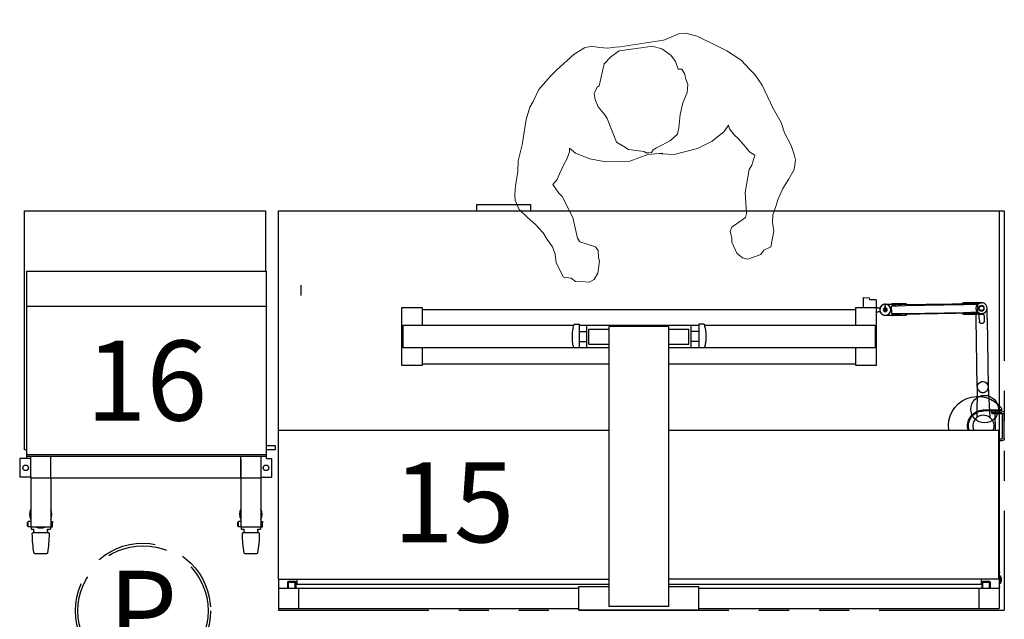
# Model space of a CAD drawing. Units: inches. Extents: x 1070 to 6329, y -18 to 1320.
# Drawn here: x 2510 to 2608, y 578 to 638 of the extents above; entities that cross this region are included whole.
import ezdxf
from ezdxf.enums import TextEntityAlignment as Align

# ---------------------------------------------------------------- set-up
doc = ezdxf.new("R2010")
doc.units = ezdxf.units.IN
doc.header["$LTSCALE"] = 12
doc.header["$MEASUREMENT"] = 0
doc.linetypes.add('DASHED', pattern=[0.75, 0.5, -0.25])
doc.linetypes.add('PHANTOM', pattern=[2.5, 1.25, -0.25, 0.25, -0.25, 0.25, -0.25])
doc.layers.add('A-EQPM', color=252, linetype='Continuous', lineweight=13)
for name, color, linetype in [('AMSBYOTHERS', 252, 'DASHED'), ('AMSEQUIP', 5, 'Continuous'), ('AMSEQUIPCOMPOSITE', 5, 'Continuous'), ('AMSSERVICE', 6, 'PHANTOM'), ('AMSTAG', 7, 'Continuous'), ('AMSTEXT', 7, 'Continuous')]:
    doc.layers.add(name, color=color, linetype=linetype)
doc.styles.add('AMSTEXT', font='Yu Gothic UI Light.ttf')
doc.styles.add('Equiplist', font='Yu Gothic UI Light.ttf')
doc.styles.add('STERIS2', font='txt')

# ---------------------------------------------------------------- blocks, each defined once
blk = doc.blocks.new('Power_FUT')
at = {"layer": 'AMSBYOTHERS'}
for radius in [6.748, 6.498]:
    blk.add_circle((0.003, -13.786), radius, dxfattribs=at)
at = {"layer": 'AMSTAG', "style": 'STERIS2'}
blk.add_attdef('TAG_NO', (-3.463, -17.786), '', height=8, dxfattribs=at)
blk = doc.blocks.new('P36x72AmscoDeluxeWorkstationElecPREP55')
at = {"layer": 'AMSEQUIP'}
for p, q in [((-6, 0), (6, 0)), ((-6, 0), (-6, -2.364)), ((6, 0), (6, -2.364)), ((-36, -16.555), (-36, -0.182)), ((-6, -0.182), (-36, -0.182)), ((-34, -0.182), (-34, -2.182)), ((-3, -0.364), (-3, -28.364)), ((-3, -0.364), (3, -0.364)), ((3, -28.364), (3, -0.364)), ((36, -0.182), (6, -0.182)), ((34, -2.182), (34, -0.182)), ((36, -3.122), (36, -0.182)), ((-36.218, -2.882), (-36.118, -2.882)), ((-36.218, -2.882), (-36.218, -3.232)), ((-36.118, -3.432), (-36.118, -2.682)), ((-36.118, -2.682), (-36.037, -2.682)), ((-36.037, -2.377), (-36.037, -3.737)), ((-36, -2.742), (-36.037, -2.742)), ((-36, -2.899), (-36.037, -2.899)), ((-36, -2.182), (-34, -2.182)), ((-35.125, -2.182), (-35.125, -2.765)), ((-35.021, -2.869), (-34.354, -2.869)), ((-35.02, -2.182), (-35.02, -2.752)), ((-35.008, -2.765), (-34.368, -2.765)), ((-34.355, -2.182), (-34.355, -2.752)), ((-34.25, -2.765), (-34.25, -2.182)), ((-3, -2.624), (-34.187, -2.624)), ((-34.187, -3.122), (-34.187, -2.624)), ((-34, -2.182), (-6, -2.182)), ((-3, -2.364), (-6, -2.364)), ((6, -2.364), (3, -2.364)), ((34.187, -2.624), (3, -2.624)), ((6, -2.182), (34, -2.182)), ((34, -2.182), (36, -2.182)), ((34.187, -3.122), (34.187, -2.624)), ((34.249, -2.182), (34.249, -2.765)), ((34.354, -2.182), (34.354, -2.752)), ((34.354, -2.869), (35.02, -2.869)), ((34.367, -2.765), (35.007, -2.765)), ((35.02, -2.182), (35.02, -2.752)), ((35.124, -2.765), (35.124, -2.182)), ((-36.218, -3.232), (-36.118, -3.232)), ((-36.037, -3.432), (-36.118, -3.432)), ((-36.037, -3.215), (-36, -3.215)), ((-36, -3.372), (-36.037, -3.372)), ((-35.948, -17.994), (-35.948, -3.119)), ((-35.948, -3.119), (-3, -3.122)), ((36, -3.122), (3, -3.122)), ((36, -3.122), (36, -39.932)), ((-36, -39.932), (-36, -16.555)), ((-36.512, -17.196), (-36.512, -19.676)), ((-36.315, -17.196), (-36.315, -19.676)), ((-36.256, -16.94), (-35.948, -16.94)), ((-35.948, -17.137), (-36.256, -17.137)), ((-3, -17.994), (-35.948, -17.994)), ((-35.63, -17.994), (-35.603, -19.709)), ((36, -17.994), (3, -17.994)), ((-34.913, -22.353), (-35.069, -19.29)), ((-33.811, -22.335), (-33.754, -19.269)), ((-35.291, -19.676), (-36.512, -19.676)), ((-36.256, -19.735), (-35.311, -19.735)), ((-35.311, -19.932), (-36.256, -19.932)), ((-36.214, -20.052), (-36.172, -20.037)), ((-36.188, -20.047), (-34.4, -20.018)), ((-36.147, -20.033), (-35.915, -20.029)), ((-35.311, -19.735), (-35.311, -19.932)), ((-35.252, -19.715), (-35.252, -19.932)), ((-35.252, -19.932), (-34.425, -19.932)), ((-34.802, -29.183), (-34.913, -22.334)), ((-33.811, -22.316), (-33.7, -29.166)), ((-23.75, -24.498), (-23.75, -30.23)), ((-21.645, -24.498), (-23.75, -24.498)), ((-21.645, -26.239), (-21.645, -24.498)), ((21.605, -24.498), (21.605, -26.239)), ((23.71, -24.498), (21.605, -24.498)), ((23.71, -30.23), (23.71, -24.498)), ((-3, -24.64), (-21.645, -24.64)), ((21.605, -24.64), (3, -24.64)), ((-23.625, -28.489), (-23.625, -26.239)), ((-23.625, -26.239), (-3, -26.239)), ((-5.989, -26.278), (-6.531, -26.278)), ((-5.989, -28.614), (-5.989, -26.278)), ((-5.239, -26.239), (-5.239, -28.489)), ((3, -26.239), (23.585, -26.239)), ((5.198, -26.239), (5.198, -28.489)), ((5.948, -26.278), (5.948, -28.614)), ((6.49, -26.278), (5.948, -26.278)), ((23.585, -28.489), (23.585, -26.239)), ((-6.68, -27.776), (-6.68, -26.952)), ((-5.989, -26.864), (-5.239, -26.864)), ((-5, -26.614), (-5, -28.114)), ((-3, -26.614), (-5, -26.614)), ((5, -26.614), (3, -26.614)), ((5, -26.614), (5, -28.114)), ((5.948, -26.864), (5.198, -26.864)), ((6.639, -26.952), (6.639, -27.776)), ((-6.552, -28.489), (-23.625, -28.489)), ((-21.645, -30.23), (-21.645, -28.489)), ((-5.989, -27.864), (-5.239, -27.864)), ((5.948, -28.489), (-5.989, -28.489)), ((-3, -28.114), (-5, -28.114)), ((-3, -28.364), (3, -28.364)), ((5, -28.114), (3, -28.114)), ((5.948, -27.864), (5.198, -27.864)), ((23.585, -28.489), (6.511, -28.489)), ((21.605, -28.489), (21.605, -30.23)), ((-34.802, -29.183), (-34.785, -30.249)), ((-34.488, -29.178), (-34.492, -28.903)), ((-34.015, -29.171), (-34.02, -28.895)), ((-33.7, -29.166), (-33.695, -29.579)), ((-26.598, -29.464), (-25.328, -29.444)), ((-25.288, -29.481), (-25.284, -29.561)), ((-24.623, -29.491), (-25.287, -29.502)), ((-25.275, -29.502), (-25.277, -29.561)), ((-6.516, -28.614), (-6.516, -28.614)), ((-6.516, -28.614), (-5.989, -28.614)), ((6.475, -28.614), (5.948, -28.614)), ((6.475, -28.614), (6.475, -28.614)), ((-34.797, -29.518), (-34.797, -29.535)), ((-34.482, -29.533), (-34.482, -29.526)), ((-34.01, -29.519), (-34.009, -29.525)), ((-32.454, -29.776), (-33.87, -29.848)), ((-33.87, -29.848), (-33.859, -30.525)), ((-33.828, -29.64), (-33.824, -29.699)), ((-33.824, -29.699), (-33.774, -29.698)), ((-33.816, -29.619), (-33.818, -29.699)), ((-32.568, -29.62), (-33.794, -29.64)), ((-33.777, -29.58), (-32.508, -29.56)), ((-33.582, -29.695), (-33.582, -29.695)), ((-33.547, -29.695), (-26.192, -29.576)), ((-32.537, -29.589), (-32.536, -29.56)), ((-26.648, -29.681), (-32.454, -29.776)), ((-26.639, -30.469), (-32.433, -30.563)), ((-25.226, -29.708), (-26.648, -29.681)), ((-25.215, -30.396), (-26.639, -30.469)), ((-25.814, -29.57), (-26.17, -29.575)), ((-25.814, -29.57), (-25.683, -29.567)), ((-25.683, -29.567), (-25.277, -29.561)), ((-25.54, -29.702), (-25.54, -29.702)), ((-25.528, -30.412), (-25.528, -30.412)), ((-25.215, -30.396), (-25.226, -29.708)), ((-24.683, -30.04), (-24.646, -29.982)), ((-24.683, -30.04), (-24.651, -30.1)), ((-24.651, -30.1), (-24.583, -30.103)), ((-24.578, -29.985), (-24.646, -29.982)), ((-24.631, -30.25), (-24.629, -30.38)), ((-24.629, -30.388), (-24.628, -30.416)), ((-24.589, -30.38), (-24.591, -30.25)), ((-24.589, -30.415), (-24.589, -30.388)), ((-24.583, -30.103), (-24.546, -30.045)), ((-24.546, -30.045), (-24.578, -29.985)), ((-24.044, -29.836), (-23.864, -29.833)), ((-23.857, -30.227), (-24.037, -30.23)), ((-23.75, -30.23), (-21.645, -30.23)), ((-23.693, -31.027), (-23.706, -30.23)), ((-22.446, -30.23), (-22.429, -31.267)), ((21.605, -30.087), (-21.645, -30.087)), ((21.605, -30.23), (23.71, -30.23)), ((-33.859, -30.525), (-32.433, -30.563)), ((-33.81, -30.742), (-33.809, -30.683)), ((-26.176, -30.56), (-33.809, -30.683)), ((-33.798, -30.763), (-33.802, -30.683)), ((-33.776, -30.742), (-32.55, -30.722)), ((-32.488, -30.78), (-33.758, -30.801)), ((-32.518, -30.752), (-32.516, -30.781)), ((-25.308, -30.664), (-26.578, -30.684)), ((-25.667, -30.552), (-26.154, -30.559)), ((-25.261, -30.545), (-25.667, -30.552)), ((-25.269, -30.625), (-25.268, -30.545)), ((-24.606, -30.593), (-25.269, -30.604)), ((-25.261, -30.545), (-25.257, -30.604)), ((-23.693, -31.027), (-23.037, -31.051)), ((-23.005, -31.246), (-23.037, -31.051)), ((-22.429, -31.267), (-23.005, -31.246)), ((36, -39.932), (-36, -39.932)), ((10.821, -40.579), (10.821, -39.932)), ((16.179, -39.932), (16.179, -40.579)), ((16.179, -40.579), (10.821, -40.579))]:
    blk.add_line(p, q, dxfattribs=at)
blk.add_circle((-34.543, -20.109), 1.378, dxfattribs=at)
for centre, radius, start, end in [((-35.021, -2.765), 0.104, 180, 270), ((-34.354, -2.765), 0.104, 270, 360), ((34.354, -2.765), 0.104, 180, 270), ((35.02, -2.765), 0.104, 270, 360), ((-36.256, -17.196), 0.0591, 90, 180), ((-35.962, -16.9), 0.315, 270.09637, 272.58213), ((-34.425, -18.436), 1.063, 155.46319, 309.66971), ((-34.425, -18.436), 1.063, 309.66971, 24.53681), ((-35.089, -19.291), 0.0197, 2.92748, 52.18524), ((-36.256, -19.676), 0.0591, 180, 270), ((-36.187, -20.128), 0.0812, 90.4138, 213.35014), ((-35.291, -19.715), 0.0394, 360, 90), ((-34.418, -22.355), 0.608, 3.6239, 51.87061), ((-24.614, -30.042), 0.547, 6.94925, 354.9057), ((-34.235, -30.198), 0.275, 180.92748, 179.0725), ((-24.614, -30.042), 0.197, 276.66665, 265.18831), ((-24.614, -30.042), 0.0827, 0.92748, 359.07254)]:
    blk.add_arc(centre, radius, start, end, dxfattribs=at)
at = {"layer": 'AMSEQUIP', "extrusion": (-2.22077e-16, -2.44929e-16, -1)}
for centre, radius, start, end in [((35.008, -2.752), 0.0125, 270, 360), ((34.368, -2.752), 0.013, 180, 270), ((-34.367, -2.752), 0.0125, 270, 360), ((-35.007, -2.752), 0.013, 180, 270), ((36.256, -17.196), 0.256, 0, 90), ((33.874, -18.427), 2.953, 171.5771, 323.74384), ((34.425, -18.436), 1.496, 162.83852, 270), ((34.425, -18.436), 1.583, 163.80433, 269.07252), ((33.734, -19.269), 0.0197, 1.07252, 50.33029), ((36.256, -19.676), 0.256, 270, 360), ((35.917, -19.715), 0.314, 178.93794, 269.7424), ((34.362, -22.325), 0.551, 179.07248, 48.08375), ((2.349, -27.364), 4.351, 5.43353, 11.66923), ((-2.308, -27.364), 4.351, 168.33077, 174.56647), ((2.349, -27.364), 4.351, 343.30343, 354.56647), ((-2.308, -27.364), 4.351, 185.43353, 196.69657), ((26.826, -29.35), 0.236, 213.92243, 269.07252), ((26.597, -29.503), 0.0394, 33.92243, 89.07252), ((25.327, -29.483), 0.0394, 89.07252, 177.07252), ((34.235, -30.198), 0.551, 89.07276, 269.07225), ((33.777, -29.62), 0.0394, 1.07252, 89.07252), ((32.568, -29.588), 0.0315, 181.07252, 269.07252), ((32.507, -29.599), 0.0394, 89.07252, 144.22262), ((32.283, -29.438), 0.236, 269.07252, 324.22262), ((23.865, -29.735), 0.0984, 209.3509, 269.07252), ((23.856, -30.325), 0.0984, 89.07252, 148.79415), ((23.355, -30.022), 0.487, 29.3509, 35.68543), ((23.355, -30.022), 0.487, 315.73077, 328.79418), ((33.758, -30.761), 0.0394, 269.07252, 357.07252), ((32.549, -30.754), 0.0315, 89.07252, 177.07252), ((32.488, -30.741), 0.0394, 213.92243, 269.07252), ((32.26, -30.895), 0.236, 33.92243, 89.07252), ((26.802, -30.806), 0.236, 89.07252, 144.22262), ((26.579, -30.645), 0.0394, 269.07252, 324.22262), ((25.309, -30.624), 0.0394, 181.07252, 269.07252)]:
    blk.add_arc(centre, radius, start, end, dxfattribs=at)
at = {"layer": 'AMSEQUIP'}
for points, knots in [([(-36.037, -2.377), (-36.037, -2.366), (-36.036, -2.355), (-36.029, -2.333), (-36.023, -2.323), (-36.012, -2.308), (-36.006, -2.302), (-36, -2.297)], [0, 0, 0, 0, 0.03333361, 0.03333361, 0.06721251, 0.06721251, 0.09136571, 0.09136571, 0.09136571, 0.09136571]), ([(-36, -3.817), (-36.006, -3.812), (-36.012, -3.806), (-36.023, -3.79), (-36.028, -3.781), (-36.035, -3.76), (-36.037, -3.748), (-36.037, -3.737)], [0.06754602, 0.06754602, 0.06754602, 0.06754602, 0.09280504, 0.09280504, 0.12432717, 0.12432717, 0.15879818, 0.15879818, 0.15879818, 0.15879818]), ([(-34.371, -21.774), (-34.371, -21.774), (-34.395, -21.774), (-34.43, -21.777), (-34.476, -21.785), (-34.52, -21.796), (-34.559, -21.81), (-34.596, -21.826), (-34.629, -21.842), (-34.658, -21.859), (-34.681, -21.876), (-34.697, -21.887), (-34.709, -21.897), (-34.722, -21.907), (-34.727, -21.911), (-34.727, -21.912)], [0, 0, 0, 0, 0.00103, 0.125901, 0.188337, 0.250772, 0.375644, 0.438079, 0.500515, 0.625386, 0.687822, 0.750257, 0.812693, 0.875129, 1, 1, 1, 1]), ([(-34.043, -21.876), (-34.047, -21.873), (-34.053, -21.869), (-34.058, -21.865), (-34.064, -21.862), (-34.07, -21.858), (-34.077, -21.854), (-34.09, -21.846), (-34.104, -21.838), (-34.12, -21.83), (-34.136, -21.822), (-34.154, -21.814), (-34.173, -21.807), (-34.192, -21.8), (-34.212, -21.794), (-34.234, -21.789), (-34.244, -21.787), (-34.255, -21.784), (-34.267, -21.782), (-34.278, -21.78), (-34.289, -21.779), (-34.301, -21.777), (-34.312, -21.776), (-34.324, -21.775), (-34.336, -21.775), (-34.348, -21.774), (-34.359, -21.774), (-34.371, -21.774)], [0.2502579, 0.2502579, 0.2502579, 0.2502579, 0.3128224, 0.3128224, 0.3128224, 0.3753869, 0.3753869, 0.3753869, 0.5005159, 0.5005159, 0.5005159, 0.6256448, 0.6256448, 0.6256448, 0.7507738, 0.7507738, 0.7507738, 0.8133383, 0.8133383, 0.8133383, 0.8759028, 0.8759028, 0.8759028, 0.9384673, 0.9384673, 0.9384673, 1, 1, 1, 1]), ([(-6.61, -26.484), (-6.61, -26.484), (-6.609, -26.48), (-6.603, -26.462), (-6.597, -26.44), (-6.586, -26.403), (-6.583, -26.393), (-6.531, -26.278)], [3.7583443, 3.7583443, 3.7583443, 3.7583443, 3.970992, 3.970992, 4.3258535, 4.3258535, 4.4531909, 4.4531909, 4.4531909, 4.4531909]), ([(6.49, -26.278), (6.544, -26.399), (6.548, -26.415), (6.56, -26.455), (6.565, -26.472), (6.568, -26.482), (6.569, -26.484), (6.569, -26.484)], [3.0635231, 3.0635231, 3.0635231, 3.0635231, 3.2561387, 3.2561387, 3.6161305, 3.6161305, 3.7583443, 3.7583443, 3.7583443, 3.7583443]), ([(-34.492, -28.903), (-34.492, -28.887), (-34.49, -28.864), (-34.483, -28.834), (-34.473, -28.805), (-34.456, -28.77), (-34.427, -28.734), (-34.397, -28.709), (-34.371, -28.692), (-34.35, -28.682), (-34.328, -28.674), (-34.298, -28.666), (-34.275, -28.663), (-34.26, -28.663)], [0, 0, 0, 0, 0.124945, 0.187417, 0.249889, 0.374834, 0.499778, 0.624723, 0.687195, 0.749668, 0.81214, 0.874612, 1, 1, 1, 1]), ([(-34.487, -29.211), (-34.487, -29.208), (-34.487, -29.204), (-34.487, -29.2), (-34.487, -29.197), (-34.487, -29.193), (-34.487, -29.189)], [0.90508949, 0.90508949, 0.90508949, 0.90508949, 0.93672633, 0.93672633, 0.93672633, 0.96836317, 0.96836317, 0.96836317, 0.96836317]), ([(-34.482, -29.526), (-34.482, -29.498), (-34.483, -29.47), (-34.483, -29.442), (-34.484, -29.413), (-34.484, -29.384), (-34.485, -29.354), (-34.485, -29.325), (-34.486, -29.296), (-34.486, -29.266), (-34.486, -29.259), (-34.486, -29.252), (-34.486, -29.244), (-34.487, -29.237), (-34.487, -29.23), (-34.487, -29.222)], [0, 0, 0, 0, 0.2407158, 0.2407158, 0.2407158, 0.4938106, 0.4938106, 0.4938106, 0.7469053, 0.7469053, 0.7469053, 0.810179, 0.810179, 0.810179, 0.8734526, 0.8734526, 0.8734526, 0.8734526]), ([(-34.26, -28.663), (-34.244, -28.663), (-34.213, -28.665), (-34.176, -28.676), (-34.148, -28.689), (-34.128, -28.7), (-34.109, -28.714), (-34.091, -28.729), (-34.075, -28.746), (-34.061, -28.764), (-34.049, -28.784), (-34.035, -28.812), (-34.024, -28.848), (-34.02, -28.88), (-34.02, -28.895)], [0, 0, 0, 0, 0.124612, 0.249667, 0.312195, 0.374723, 0.43725, 0.499778, 0.562306, 0.624834, 0.687361, 0.749889, 0.874945, 1, 1, 1, 1]), ([(-34.015, -29.171), (-34.015, -29.173), (-34.015, -29.176), (-34.015, -29.182), (-34.015, -29.187), (-34.015, -29.193), (-34.015, -29.198), (-34.015, -29.206), (-34.014, -29.218), (-34.014, -29.237), (-34.013, -29.281), (-34.012, -29.347), (-34.011, -29.433), (-34.01, -29.491), (-34.01, -29.519)], [0, 0, 0, 0, 0.015818, 0.031636, 0.047454, 0.063272, 0.07909, 0.094908, 0.126544, 0.189816, 0.253089, 0.506177, 0.759266, 1, 1, 1, 1]), ([(-24.063, -30.033), (-24.064, -30.015), (-24.065, -29.997), (-24.067, -29.98), (-24.069, -29.961), (-24.072, -29.944), (-24.076, -29.926), (-24.083, -29.891), (-24.094, -29.856), (-24.109, -29.823), (-24.116, -29.807), (-24.124, -29.79), (-24.133, -29.774), (-24.142, -29.759), (-24.151, -29.743), (-24.161, -29.729), (-24.171, -29.714), (-24.182, -29.7), (-24.194, -29.686), (-24.206, -29.672), (-24.218, -29.659), (-24.231, -29.646), (-24.244, -29.634), (-24.258, -29.622), (-24.272, -29.611), (-24.286, -29.599), (-24.3, -29.589), (-24.315, -29.579), (-24.331, -29.57), (-24.346, -29.561), (-24.362, -29.552), (-24.378, -29.544), (-24.395, -29.536), (-24.412, -29.53), (-24.445, -29.516), (-24.48, -29.507), (-24.515, -29.5), (-24.551, -29.494), (-24.587, -29.491), (-24.623, -29.491)], [0, 0, 0, 0, 0.062292, 0.062292, 0.062292, 0.124806, 0.124806, 0.124806, 0.249834, 0.249834, 0.249834, 0.312348, 0.312348, 0.312348, 0.374861, 0.374861, 0.374861, 0.437375, 0.437375, 0.437375, 0.499889, 0.499889, 0.499889, 0.562403, 0.562403, 0.562403, 0.624917, 0.624917, 0.624917, 0.687431, 0.687431, 0.687431, 0.749945, 0.749945, 0.749945, 0.874972, 0.874972, 0.874972, 1, 1, 1, 1]), ([(-34.244, -29.647), (-34.276, -29.647), (-34.308, -29.651), (-34.34, -29.657), (-34.372, -29.663), (-34.403, -29.672), (-34.433, -29.684), (-34.449, -29.69), (-34.463, -29.696), (-34.478, -29.704), (-34.493, -29.711), (-34.508, -29.719), (-34.522, -29.728), (-34.537, -29.737), (-34.551, -29.746), (-34.565, -29.757), (-34.579, -29.767), (-34.592, -29.778), (-34.605, -29.79), (-34.618, -29.802), (-34.631, -29.814), (-34.643, -29.828), (-34.655, -29.841), (-34.667, -29.856), (-34.678, -29.871), (-34.69, -29.886), (-34.7, -29.902), (-34.71, -29.918), (-34.719, -29.935), (-34.728, -29.952), (-34.737, -29.97), (-34.753, -30.006), (-34.766, -30.044), (-34.774, -30.084), (-34.783, -30.124), (-34.787, -30.165), (-34.786, -30.207)], [0, 0, 0, 0, 0.125, 0.125, 0.125, 0.25, 0.25, 0.25, 0.3125, 0.3125, 0.3125, 0.375, 0.375, 0.375, 0.4375, 0.4375, 0.4375, 0.5, 0.5, 0.5, 0.5625, 0.5625, 0.5625, 0.625, 0.625, 0.625, 0.6875, 0.6875, 0.6875, 0.75, 0.75, 0.75, 0.875, 0.875, 0.875, 1, 1, 1, 1]), ([(-34.786, -30.207), (-34.785, -30.249), (-34.78, -30.29), (-34.77, -30.329), (-34.76, -30.369), (-34.746, -30.407), (-34.729, -30.442), (-34.72, -30.46), (-34.711, -30.477), (-34.7, -30.493), (-34.69, -30.509), (-34.679, -30.525), (-34.668, -30.539), (-34.656, -30.554), (-34.644, -30.568), (-34.631, -30.581), (-34.618, -30.594), (-34.605, -30.607), (-34.592, -30.618), (-34.578, -30.629), (-34.564, -30.64), (-34.55, -30.65), (-34.536, -30.66), (-34.521, -30.669), (-34.507, -30.677), (-34.492, -30.686), (-34.477, -30.693), (-34.462, -30.7), (-34.447, -30.707), (-34.432, -30.713), (-34.417, -30.718), (-34.386, -30.729), (-34.354, -30.737), (-34.322, -30.742), (-34.291, -30.747), (-34.259, -30.75), (-34.226, -30.749)], [0, 0, 0, 0, 0.125, 0.125, 0.125, 0.25, 0.25, 0.25, 0.3125, 0.3125, 0.3125, 0.375, 0.375, 0.375, 0.4375, 0.4375, 0.4375, 0.5, 0.5, 0.5, 0.5625, 0.5625, 0.5625, 0.625, 0.625, 0.625, 0.6875, 0.6875, 0.6875, 0.75, 0.75, 0.75, 0.875, 0.875, 0.875, 1, 1, 1, 1]), ([(-34.481, -29.541), (-34.48, -29.551), (-34.477, -29.56), (-34.473, -29.568), (-34.468, -29.577), (-34.461, -29.585), (-34.454, -29.591), (-34.447, -29.598), (-34.439, -29.602), (-34.43, -29.606), (-34.421, -29.609), (-34.411, -29.61), (-34.402, -29.61)], [0, 0, 0, 0, 0.25, 0.25, 0.25, 0.5, 0.5, 0.5, 0.75, 0.75, 0.75, 1, 1, 1, 1]), ([(-34.231, -30.425), (-34.26, -30.425), (-34.29, -30.42), (-34.346, -30.398), (-34.372, -30.381), (-34.413, -30.341), (-34.431, -30.316), (-34.455, -30.261), (-34.462, -30.23), (-34.463, -30.173), (-34.457, -30.143), (-34.435, -30.086), (-34.418, -30.061), (-34.378, -30.02), (-34.353, -30.002), (-34.297, -29.978), (-34.267, -29.972), (-34.238, -29.971)], [-2.608293, -2.608293, -2.608293, -2.608293, -2.390975, -2.390975, -2.173656, -2.173656, -1.956259, -1.956259, -1.738862, -1.738862, -1.521465, -1.521465, -1.304068, -1.304068, -1.086749, -1.086749, -0.869431, -0.869431, -0.869431, -0.869431]), ([(-34.271, -29.608), (-34.274, -29.608), (-34.278, -29.608), (-34.281, -29.608), (-34.287, -29.608), (-34.294, -29.608), (-34.301, -29.608), (-34.304, -29.609), (-34.307, -29.609), (-34.311, -29.609), (-34.314, -29.609), (-34.317, -29.609), (-34.321, -29.609), (-34.327, -29.609), (-34.334, -29.609), (-34.341, -29.609), (-34.348, -29.609), (-34.354, -29.609), (-34.361, -29.609), (-34.375, -29.61), (-34.388, -29.61), (-34.402, -29.61)], [0.1903568, 0.1903568, 0.1903568, 0.1903568, 0.252637, 0.252637, 0.252637, 0.3771975, 0.3771975, 0.3771975, 0.4394777, 0.4394777, 0.4394777, 0.5017579, 0.5017579, 0.5017579, 0.6263183, 0.6263183, 0.6263183, 0.7508788, 0.7508788, 0.7508788, 1, 1, 1, 1]), ([(-34.356, -29.66), (-34.356, -29.66), (-34.356, -29.66), (-34.356, -29.66), (-34.356, -29.66), (-34.356, -29.66), (-34.356, -29.66), (-34.355, -29.66), (-34.355, -29.66), (-34.354, -29.66), (-34.352, -29.66), (-34.35, -29.659), (-34.349, -29.659), (-34.347, -29.658), (-34.346, -29.658), (-34.345, -29.658), (-34.344, -29.658), (-34.344, -29.658)], [0, 0, 0, 0, 0.00001365, 0.00001365, 0.00003016, 0.00003016, 0.00026224, 0.00026224, 0.00149875, 0.00149875, 0.00509282, 0.00509282, 0.00928584, 0.00928584, 0.01240293, 0.01240293, 0.01406562, 0.01406562, 0.01406562, 0.01406562]), ([(-34.344, -29.658), (-34.344, -29.658), (-34.344, -29.658), (-34.344, -29.658), (-34.343, -29.658), (-34.343, -29.658), (-34.343, -29.658), (-34.343, -29.658), (-34.343, -29.658), (-34.343, -29.658)], [0.014065621, 0.014065621, 0.014065621, 0.014065621, 0.014480415, 0.014480415, 0.015796694, 0.015796694, 0.016293344, 0.016293344, 0.016836109, 0.016836109, 0.016836109, 0.016836109]), ([(-34.251, -29.608), (-34.251, -29.608), (-34.252, -29.608), (-34.253, -29.608), (-34.254, -29.608), (-34.256, -29.608), (-34.257, -29.608)], [0.05022627, 0.05022627, 0.05022627, 0.05022627, 0.06579633, 0.06579633, 0.06579633, 0.09693644, 0.09693644, 0.09693644, 0.09693644]), ([(-34.248, -29.608), (-34.248, -29.608), (-34.248, -29.608), (-34.249, -29.608), (-34.249, -29.608), (-34.249, -29.608), (-34.25, -29.608)], [0.02687119, 0.02687119, 0.02687119, 0.02687119, 0.03465622, 0.03465622, 0.03465622, 0.04244125, 0.04244125, 0.04244125, 0.04244125]), ([(-33.794, -29.64), (-33.807, -29.64), (-33.82, -29.64), (-33.834, -29.64), (-33.97, -29.643), (-34.11, -29.645), (-34.244, -29.647)], [0, 0, 0, 0, 0.088398, 0.088398, 0.088398, 1, 1, 1, 1]), ([(-34.24, -29.608), (-34.24, -29.608), (-34.241, -29.608), (-34.241, -29.608), (-34.241, -29.608), (-34.242, -29.608), (-34.242, -29.608)], [0.97239012, 0.97239012, 0.97239012, 0.97239012, 0.98023197, 0.98023197, 0.98023197, 0.98807383, 0.98807383, 0.98807383, 0.98807383]), ([(-34.236, -29.607), (-34.236, -29.607), (-34.237, -29.607), (-34.238, -29.607), (-34.238, -29.608), (-34.239, -29.608), (-34.239, -29.608)], [0.9410227, 0.9410227, 0.9410227, 0.9410227, 0.95670641, 0.95670641, 0.95670641, 0.96454827, 0.96454827, 0.96454827, 0.96454827]), ([(-34.238, -29.971), (-34.21, -29.971), (-34.179, -29.976), (-34.123, -29.998), (-34.097, -30.015), (-34.056, -30.055), (-34.038, -30.08), (-34.014, -30.136), (-34.008, -30.166), (-34.008, -30.194), (-34.007, -30.223), (-34.012, -30.253), (-34.035, -30.31), (-34.052, -30.336), (-34.091, -30.376), (-34.117, -30.394), (-34.172, -30.418), (-34.203, -30.424), (-34.231, -30.425)], [-0.869431, -0.869431, -0.869431, -0.869431, -0.652113, -0.652113, -0.434794, -0.434794, -0.217397, -0.217397, 0, 0, 0, 0.217397, 0.217397, 0.434794, 0.434794, 0.652113, 0.652113, 0.869431, 0.869431, 0.869431, 0.869431]), ([(-34.087, -29.605), (-34.1, -29.605), (-34.114, -29.605), (-34.128, -29.606), (-34.134, -29.606), (-34.141, -29.606), (-34.148, -29.606), (-34.155, -29.606), (-34.161, -29.606), (-34.168, -29.606), (-34.171, -29.606), (-34.175, -29.606), (-34.178, -29.607), (-34.181, -29.607), (-34.185, -29.607), (-34.188, -29.607), (-34.195, -29.607), (-34.201, -29.607), (-34.208, -29.607), (-34.211, -29.607), (-34.214, -29.607), (-34.218, -29.607), (-34.221, -29.607), (-34.224, -29.607), (-34.227, -29.607), (-34.228, -29.607), (-34.23, -29.607), (-34.231, -29.607)], [0, 0, 0, 0, 0.2509396, 0.2509396, 0.2509396, 0.3764092, 0.3764092, 0.3764092, 0.5018789, 0.5018789, 0.5018789, 0.5646137, 0.5646137, 0.5646137, 0.6273486, 0.6273486, 0.6273486, 0.7528182, 0.7528182, 0.7528182, 0.815553, 0.815553, 0.815553, 0.8782879, 0.8782879, 0.8782879, 0.9096553, 0.9096553, 0.9096553, 0.9096553]), ([(-34.059, -29.599), (-34.06, -29.6), (-34.062, -29.601), (-34.064, -29.601), (-34.066, -29.602), (-34.069, -29.603), (-34.072, -29.603)], [0.75, 0.75, 0.75, 0.75, 0.7979527, 0.7979527, 0.7979527, 0.8660723, 0.8660723, 0.8660723, 0.8660723]), ([(-34.067, -29.673), (-34.067, -29.673), (-34.067, -29.673), (-34.068, -29.673), (-34.068, -29.673), (-34.068, -29.673), (-34.068, -29.673), (-34.068, -29.673)], [0, 0, 0, 0, 0.0003741637, 0.0003741637, 0.0006548162, 0.0006548162, 0.0006811464, 0.0006811464, 0.0006811464, 0.0006811464]), ([(-34.046, -29.593), (-34.047, -29.593), (-34.048, -29.594), (-34.049, -29.595), (-34.05, -29.595), (-34.051, -29.596), (-34.052, -29.596)], [0.625, 0.625, 0.625, 0.625, 0.66131646, 0.66131646, 0.66131646, 0.6875, 0.6875, 0.6875, 0.6875]), ([(-34.011, -29.544), (-34.012, -29.545), (-34.012, -29.546), (-34.012, -29.548), (-34.013, -29.55), (-34.014, -29.553), (-34.015, -29.555)], [0.0915218, 0.0915218, 0.0915218, 0.0915218, 0.1252201, 0.1252201, 0.1252201, 0.1922806, 0.1922806, 0.1922806, 0.1922806]), ([(-33.774, -29.698), (-33.75, -29.698), (-33.726, -29.698), (-33.688, -29.697), (-33.674, -29.697), (-33.645, -29.696), (-33.631, -29.696), (-33.605, -29.696), (-33.594, -29.695), (-33.582, -29.695)], [0.000162, 0.000162, 0.000162, 0.000162, 0.2197696, 0.2197696, 0.3622071, 0.3622071, 0.5017317, 0.5017317, 0.6161749, 0.6161749, 0.6161749, 0.6161749]), ([(-33.547, -29.695), (-33.553, -29.695), (-33.559, -29.695), (-33.571, -29.695), (-33.577, -29.695), (-33.582, -29.695)], [0, 0, 0, 0, 0.0563699, 0.0563699, 0.1156947, 0.1156947, 0.1156947, 0.1156947]), ([(-24.631, -30.242), (-24.631, -30.244), (-24.631, -30.245), (-24.631, -30.246), (-24.631, -30.248), (-24.631, -30.249), (-24.631, -30.25)], [0.3333333, 0.3333333, 0.3333333, 0.3333333, 0.6666667, 0.6666667, 0.6666667, 1, 1, 1, 1]), ([(-24.629, -30.38), (-24.629, -30.381), (-24.629, -30.382), (-24.629, -30.384), (-24.629, -30.385), (-24.629, -30.386), (-24.629, -30.387), (-24.629, -30.388), (-24.629, -30.388), (-24.629, -30.388)], [0.08893377, 0.08893377, 0.08893377, 0.08893377, 0.09635504, 0.09635504, 0.10376971, 0.10376971, 0.11117677, 0.11117677, 0.11788948, 0.11788948, 0.11788948, 0.11788948]), ([(-24.607, -30.475), (-24.61, -30.475), (-24.613, -30.475), (-24.618, -30.473), (-24.62, -30.471), (-24.624, -30.468), (-24.625, -30.465), (-24.627, -30.461), (-24.627, -30.458), (-24.627, -30.456)], [0.22370418, 0.22370418, 0.22370418, 0.22370418, 0.24314005, 0.24314005, 0.26257592, 0.26257592, 0.28201866, 0.28201866, 0.29909588, 0.29909588, 0.29909588, 0.29909588]), ([(-24.588, -30.455), (-24.588, -30.458), (-24.588, -30.46), (-24.59, -30.465), (-24.592, -30.467), (-24.595, -30.471), (-24.597, -30.473), (-24.602, -30.475), (-24.605, -30.475), (-24.607, -30.475)], [0.14831248, 0.14831248, 0.14831248, 0.14831248, 0.1653897, 0.1653897, 0.18483244, 0.18483244, 0.20426831, 0.20426831, 0.22370418, 0.22370418, 0.22370418, 0.22370418]), ([(-24.606, -30.593), (-24.569, -30.593), (-24.515, -30.587), (-24.446, -30.568), (-24.378, -30.542), (-24.315, -30.507), (-24.257, -30.463), (-24.205, -30.414), (-24.16, -30.358), (-24.123, -30.294), (-24.101, -30.245), (-24.084, -30.194), (-24.067, -30.123), (-24.063, -30.069), (-24.063, -30.033)], [0, 0, 0, 0, 0.124972, 0.187458, 0.249945, 0.374917, 0.437403, 0.499889, 0.624862, 0.687348, 0.749834, 0.81232, 0.874806, 1, 1, 1, 1]), ([(-24.591, -30.246), (-24.591, -30.244), (-24.592, -30.243), (-24.592, -30.242), (-24.592, -30.24), (-24.592, -30.239), (-24.592, -30.238)], [0.3333333, 0.3333333, 0.3333333, 0.3333333, 0.6666667, 0.6666667, 0.6666667, 1, 1, 1, 1]), ([(-24.589, -30.387), (-24.589, -30.387), (-24.589, -30.387), (-24.589, -30.386), (-24.589, -30.386), (-24.589, -30.384), (-24.589, -30.383), (-24.589, -30.382), (-24.589, -30.381), (-24.589, -30.38)], [-0.11789025, -0.11789025, -0.11789025, -0.11789025, -0.11117677, -0.11117677, -0.10376971, -0.10376971, -0.09635504, -0.09635504, -0.08893377, -0.08893377, -0.08893377, -0.08893377]), ([(-24.117, -29.805), (-24.116, -29.806), (-24.116, -29.806), (-24.108, -29.814), (-24.099, -29.821), (-24.08, -29.83), (-24.07, -29.834), (-24.054, -29.836), (-24.049, -29.836), (-24.044, -29.836)], [0.09295775, 0.09295775, 0.09295775, 0.09295775, 0.09556471, 0.09556471, 0.12737324, 0.12737324, 0.15870878, 0.15870878, 0.17479808, 0.17479808, 0.17479808, 0.17479808]), ([(-24.037, -30.23), (-24.048, -30.23), (-24.058, -30.232), (-24.078, -30.239), (-24.087, -30.244), (-24.101, -30.254), (-24.105, -30.259), (-24.11, -30.263)], [0, 0, 0, 0, 0.03131333, 0.03131333, 0.06267295, 0.06267295, 0.08177684, 0.08177684, 0.08177684, 0.08177684]), ([(-24.069, -30.091), (-24.068, -30.081), (-24.068, -30.071), (-24.067, -30.033), (-24.068, -30.005), (-24.071, -29.976)], [0.0000339, 0.0000339, 0.0000339, 0.0000339, 0.0760766, 0.0760766, 0.2908396, 0.2908396, 0.2908396, 0.2908396]), ([(-34.226, -30.749), (-34.092, -30.747), (-33.952, -30.745), (-33.816, -30.743), (-33.803, -30.742), (-33.789, -30.742), (-33.776, -30.742)], [0, 0, 0, 0, 0.911621, 0.911621, 0.911621, 1, 1, 1, 1])]:
    blk.add_open_spline(points, degree=3, knots=knots, dxfattribs=at)
for points in [[(-36.008, -3.81), (-36.01, -3.807), (-36.013, -3.805), (-36.015, -3.802)], [(-35.052, -19.277), (-35.052, -19.277), (-35.052, -19.277), (-35.052, -19.277)], [(-33.84, -19.419), (-33.84, -19.419), (-33.84, -19.419), (-33.84, -19.419)], [(-36.147, -20.033), (-36.156, -20.033), (-36.165, -20.035), (-36.172, -20.037)], [(-34.487, -29.189), (-34.487, -29.186), (-34.487, -29.182), (-34.488, -29.178)], [(-34.487, -29.222), (-34.487, -29.219), (-34.487, -29.215), (-34.487, -29.211)], [(-34.797, -29.518), (-34.797, -29.518), (-34.797, -29.518), (-34.797, -29.518)], [(-34.519, -29.726), (-34.498, -29.713), (-34.476, -29.702), (-34.454, -29.692)], [(-34.481, -29.541), (-34.481, -29.54), (-34.482, -29.537), (-34.482, -29.533)], [(-34.481, -29.541), (-34.481, -29.541), (-34.481, -29.541), (-34.481, -29.541)], [(-34.481, -29.541), (-34.481, -29.541), (-34.481, -29.541), (-34.481, -29.541)], [(-34.262, -29.608), (-34.265, -29.608), (-34.268, -29.608), (-34.271, -29.608)], [(-34.257, -29.608), (-34.259, -29.608), (-34.26, -29.608), (-34.262, -29.608)], [(-34.25, -29.608), (-34.25, -29.608), (-34.25, -29.608), (-34.251, -29.608)], [(-34.247, -29.608), (-34.247, -29.608), (-34.247, -29.608), (-34.248, -29.608)], [(-34.245, -29.608), (-34.246, -29.608), (-34.246, -29.608), (-34.247, -29.608)], [(-34.244, -29.608), (-34.245, -29.608), (-34.245, -29.608), (-34.245, -29.608)], [(-34.243, -29.608), (-34.243, -29.608), (-34.244, -29.608), (-34.244, -29.608)], [(-34.244, -29.608), (-34.244, -29.608), (-34.244, -29.608), (-34.244, -29.608)], [(-34.239, -29.647), (-34.24, -29.647), (-34.242, -29.647), (-34.244, -29.647)], [(-34.242, -29.608), (-34.243, -29.608), (-34.243, -29.608), (-34.243, -29.608)], [(-34.239, -29.608), (-34.239, -29.608), (-34.24, -29.608), (-34.24, -29.608)], [(-34.231, -29.607), (-34.233, -29.607), (-34.234, -29.607), (-34.236, -29.607)], [(-34.076, -29.604), (-34.08, -29.605), (-34.083, -29.605), (-34.087, -29.605)], [(-34.073, -29.603), (-34.074, -29.604), (-34.075, -29.604), (-34.076, -29.604)], [(-34.072, -29.603), (-34.072, -29.603), (-34.072, -29.603), (-34.073, -29.603)], [(-34.057, -29.598), (-34.057, -29.599), (-34.058, -29.599), (-34.059, -29.599)], [(-34.052, -29.596), (-34.054, -29.597), (-34.055, -29.598), (-34.057, -29.598)], [(-34.043, -29.591), (-34.044, -29.591), (-34.045, -29.592), (-34.046, -29.593)], [(-34.034, -29.584), (-34.037, -29.586), (-34.04, -29.589), (-34.043, -29.591)], [(-34.031, -29.581), (-34.032, -29.582), (-34.033, -29.583), (-34.034, -29.584)], [(-34.022, -29.569), (-34.024, -29.573), (-34.028, -29.577), (-34.031, -29.581)], [(-34.017, -29.561), (-34.019, -29.564), (-34.02, -29.566), (-34.022, -29.569)], [(-34.015, -29.555), (-34.016, -29.557), (-34.016, -29.559), (-34.017, -29.561)], [(-34.01, -29.536), (-34.01, -29.538), (-34.01, -29.539), (-34.011, -29.54)], [(-34.011, -29.54), (-34.011, -29.54), (-34.011, -29.541), (-34.011, -29.541)], [(-34.011, -29.541), (-34.011, -29.542), (-34.011, -29.543), (-34.011, -29.544)], [(-34.009, -29.525), (-34.009, -29.53), (-34.01, -29.532), (-34.01, -29.533)], [(-34.01, -29.533), (-34.01, -29.534), (-34.01, -29.534), (-34.01, -29.534)], [(-34.01, -29.534), (-34.01, -29.534), (-34.01, -29.534), (-34.01, -29.534)], [(-34.01, -29.534), (-34.01, -29.535), (-34.01, -29.536), (-34.01, -29.536)], [(-33.774, -29.698), (-33.774, -29.698), (-33.774, -29.698), (-33.774, -29.698)], [(-26.192, -29.576), (-26.185, -29.576), (-26.177, -29.575), (-26.17, -29.575)], [(-25.762, -30.424), (-25.762, -30.424), (-25.762, -30.424), (-25.762, -30.424)], [(-24.631, -30.238), (-24.631, -30.24), (-24.631, -30.241), (-24.631, -30.242)], [(-24.591, -30.25), (-24.591, -30.248), (-24.591, -30.247), (-24.591, -30.246)], [(-24.044, -29.836), (-24.044, -29.836), (-24.044, -29.836), (-24.044, -29.836)], [(-24.037, -30.23), (-24.037, -30.23), (-24.037, -30.23), (-24.037, -30.23)], [(-34.226, -30.749), (-34.224, -30.749), (-34.223, -30.749), (-34.221, -30.749)], [(-26.154, -30.559), (-26.161, -30.56), (-26.169, -30.56), (-26.176, -30.56)]]:
    blk.add_open_spline(points, degree=3, dxfattribs=at)
for points, weights in [([(-24.629, -30.388), (-24.629, -30.388), (-24.629, -30.388)], [1.00004331248, 1.00004813576, 1.00005258637]), ([(-24.628, -30.416), (-24.628, -30.435), (-24.627, -30.456)], [2.09221510889, 1.99633101411, 1.89995866703]), ([(-24.589, -30.388), (-24.589, -30.388), (-24.589, -30.387)], [1.00005254885, 1.00004809772, 1.00004327394]), ([(-24.588, -30.455), (-24.588, -30.434), (-24.589, -30.415)], [1.89995866703, 1.99633101405, 2.09221510877])]:
    blk.add_rational_spline(points, weights, degree=2, dxfattribs=at)
at = {"layer": 'AMSSERVICE'}
for p, q in [((36, 0), (-36.512, 0)), ((-36.512, -39.932), (-36.512, 0)), ((36, -0.182), (36, 0)), ((-36, -39.932), (-36.512, -39.932))]:
    blk.add_line(p, q, dxfattribs=at)
at = {"layer": 'AMSTAG', "style": 'Equiplist'}
blk.add_attdef('TAG_NO', text='', height=8, dxfattribs=at).set_placement((0, -35.01), align=Align.MIDDLE_CENTER)
blk = doc.blocks.new('PMobileCart')
at = {"layer": 'AMSEQUIP'}
for p, q in [((-9.896, 8.653), (-11.104, 8.653)), ((11.104, 8.653), (9.896, 8.653)), ((-11.674, 5.997), (-11.674, 5.856)), ((-11.469, 5.997), (-11.649, 5.997)), ((-11.5, -1.079), (-11.5, 5.997)), ((-11.469, 5.997), (-11.469, 6.216)), ((-11.391, 6.216), (-11.469, 6.216)), ((-11.469, 6.01), (-9.531, 6.01)), ((-11.188, 6.216), (-11.391, 6.216)), ((-11.275, 6.591), (-9.725, 6.591)), ((-11.188, 6.523), (-11.188, 6.591)), ((-11.188, 6.523), (-11.188, 6.521)), ((-11.188, 6.521), (-11.188, 6.445)), ((-11.188, 6.341), (-11.188, 6.445)), ((-11.188, 6.341), (-11.188, 6.216)), ((-9.813, 6.591), (-9.813, 6.523)), ((-9.813, 6.521), (-9.813, 6.523)), ((-9.813, 6.445), (-9.813, 6.521)), ((-9.813, 6.445), (-9.813, 6.341)), ((-9.813, 6.341), (-9.813, 6.216)), ((-9.609, 6.216), (-9.813, 6.216)), ((-9.531, 6.216), (-9.609, 6.216)), ((-9.531, 5.997), (-9.531, 6.216)), ((-9.531, 5.997), (-9.257, 5.997)), ((-9.5, 1.079), (-9.5, 5.997)), ((-9.257, 5.997), (-9.257, 5.856)), ((9.326, 5.997), (9.326, 5.856)), ((9.531, 5.997), (9.351, 5.997)), ((9.5, 1.079), (9.5, 5.997)), ((9.531, 5.997), (9.531, 6.216)), ((9.609, 6.216), (9.531, 6.216)), ((9.531, 6.01), (11.469, 6.01)), ((9.812, 6.216), (9.609, 6.216)), ((9.725, 6.591), (11.275, 6.591)), ((9.812, 6.523), (9.812, 6.591)), ((9.812, 6.523), (9.812, 6.521)), ((9.812, 6.521), (9.812, 6.445)), ((9.812, 6.341), (9.812, 6.445)), ((9.812, 6.341), (9.812, 6.216)), ((11.188, 6.591), (11.188, 6.523)), ((11.188, 6.521), (11.188, 6.523)), ((11.188, 6.445), (11.188, 6.521)), ((11.188, 6.445), (11.188, 6.341)), ((11.188, 6.341), (11.188, 6.216)), ((11.391, 6.216), (11.188, 6.216)), ((11.469, 6.216), (11.391, 6.216)), ((11.469, 5.997), (11.469, 6.216)), ((11.469, 5.997), (11.743, 5.997)), ((11.5, 0.954), (11.5, 5.997)), ((11.743, 5.997), (11.743, 5.856)), ((-11.674, 5.856), (-11.674, 5.575)), ((-11.674, 5.435), (-11.674, 5.575)), ((-11.5, 5.435), (-11.649, 5.435)), ((-9.5, 5.435), (-9.257, 5.435)), ((-9.257, 5.856), (-9.257, 5.575)), ((-9.257, 5.575), (-9.257, 5.435)), ((-9.156, 5.565), (-9.156, 5.866)), ((9.326, 5.856), (9.326, 5.575)), ((9.326, 5.435), (9.326, 5.575)), ((9.5, 5.435), (9.351, 5.435)), ((11.5, 5.435), (11.743, 5.435)), ((11.743, 5.856), (11.743, 5.575)), ((11.743, 5.575), (11.743, 5.435)), ((11.844, 5.565), (11.844, 5.866)), ((-12.6, 1.016), (-12.6, -0.859)), ((-11.5, 1.016), (-12.6, 1.016)), ((-9.5, 1.079), (-11.5, 1.079)), ((9.5, 1.079), (-9.5, 1.079)), ((-9.5, 1.079), (-9.5, -1.079)), ((11.5, 1.079), (9.5, 1.079)), ((9.5, 1.079), (9.5, -1.079)), ((11.5, 1.016), (12.6, 1.016)), ((12.6, -0.859), (12.6, 1.016)), ((-9.5, -0.796), (-9.5, 0.954)), ((9.5, 0.954), (9.5, -0.796)), ((11.5, 0.949), (11.5, -1.079)), ((-12.046, -0.859), (-12.6, -0.859)), ((-12.046, -0.859), (-12.046, -15.938)), ((11.5, -0.859), (12.6, -0.859)), ((11.894, -0.859), (11.894, -15.938)), ((11.894, -1.079), (-12.046, -1.079)), ((-12.046, -1.215), (11.894, -1.215)), ((11.894, -1.734), (12.109, -1.734)), ((12.109, -1.734), (12.109, -25.609)), ((-12.046, -15.938), (-12.046, -16.003)), ((-12.046, -16.079), (-12.046, -16.003)), ((-12.046, -16.079), (-12.046, -19.579)), ((11.894, -16.079), (-12.046, -16.079)), ((11.894, -15.938), (11.894, -16.003)), ((11.894, -16.003), (11.894, -16.079)), ((11.894, -16.079), (11.894, -19.579)), ((11.894, -19.579), (-12.046, -19.579)), ((-11.947, -25.609), (-11.947, -19.579)), ((12.109, -25.609), (-11.947, -25.609))]:
    blk.add_line(p, q, dxfattribs=at)
for centre in [(-12.007, 0.079), (12.007, 0.079)]:
    blk.add_circle(centre, 0.28, dxfattribs=at)
for centre, radius, start, end in [((0.062, 6.591), 11.438, 170.032, 179.49463), ((-11.104, 8.553), 0.1, 90, 170.032), ((-9.896, 8.553), 0.1, 9.968, 90), ((-21.063, 6.591), 11.438, 0.50537, 9.968), ((21.063, 6.591), 11.438, 170.032, 179.49463), ((9.896, 8.553), 0.1, 90, 170.032), ((11.104, 8.553), 0.1, 9.968, 90), ((-0.063, 6.591), 11.438, 0.50537, 9.968), ((-11.275, 6.691), 0.1, 179.49463, 270), ((-9.725, 6.691), 0.1, 270, 0.50537), ((9.725, 6.691), 0.1, 179.49463, 270), ((10.5, 4.966), 1.125, 68.12517, 111.87483), ((11.275, 6.691), 0.1, 270, 0.50537), ((-10.5, 4.716), 1.125, 152.73396, 207.26604), ((-10.5, 4.716), 1.125, 332.73396, 27.26604), ((10.5, 4.716), 1.125, 152.73396, 207.26604), ((10.5, 4.716), 1.125, 332.73396, 27.26604)]:
    blk.add_arc(centre, radius, start, end, dxfattribs=at)
for points, knots in [([(-11.649, 5.997), (-11.659, 5.997), (-11.673, 5.997), (-11.674, 5.997), (-11.674, 5.997)], [0, 0, 0, 0, 0.763373, 1, 1, 1, 1]), ([(9.351, 5.997), (9.341, 5.997), (9.327, 5.997), (9.326, 5.997), (9.326, 5.997)], [0, 0, 0, 0, 0.763373, 1, 1, 1, 1]), ([(-11.674, 5.435), (-11.674, 5.435), (-11.673, 5.435), (-11.659, 5.435), (-11.649, 5.435)], [0, 0, 0, 0, 0.236627, 1, 1, 1, 1]), ([(9.351, 5.435), (9.348, 5.435), (9.333, 5.435), (9.329, 5.435), (9.326, 5.435)], [0, 0, 0, 0, 0.217079, 1, 1, 1, 1])]:
    blk.add_open_spline(points, degree=3, knots=knots, dxfattribs=at)
for points in [[(-9.194, 5.903), (-9.257, 5.903)], [(-9.156, 5.866), (-9.194, 5.903)], [(11.806, 5.903), (11.743, 5.903)], [(11.844, 5.866), (11.806, 5.903)], [(-9.257, 5.528), (-9.194, 5.528)], [(-9.194, 5.528), (-9.156, 5.565)], [(11.743, 5.528), (11.806, 5.528)], [(11.806, 5.528), (11.844, 5.565)], [(-9.5, 0.204), (-9.505, 0.204)], [(9.505, 0.204), (9.5, 0.204)], [(-9.505, -0.046), (-9.5, -0.046)], [(9.5, -0.046), (9.505, -0.046)], [(-12.046, -1.753), (-12.964, -1.753)], [(-12.964, -1.753), (-12.964, -2.128)], [(-12.964, -2.128), (-12.046, -2.128)]]:
    blk.add_open_spline(points, degree=1, dxfattribs=at)
at = {"layer": 'AMSTAG', "style": 'Equiplist'}
blk.add_attdef('TAG_NO', text='', height=8, dxfattribs=at).set_placement((-0.076, -8.647), align=Align.MIDDLE_CENTER)
blk = doc.blocks.new('PPerson3')
at = {"layer": 'A-EQPM', "color": 8, "linetype": 'Continuous'}
for p, q in [((5.426, 13.684), (6.755, 14.133)), ((6.755, 14.133), (7.678, 14.313)), ((7.678, 14.313), (8.255, 14.356)), ((8.255, 14.356), (9.172, 14.091)), ((9.172, 14.091), (10.096, 13.382)), ((0.385, 12.131), (2.839, 12.894)), ((2.839, 12.894), (4.346, 13.49)), ((4.346, 13.49), (5.426, 13.684)), ((10.096, 13.382), (10.9, 12.696)), ((-0.774, 11.587), (0.385, 12.131)), ((10.9, 12.696), (11.847, 12.083)), ((11.847, 12.083), (12.573, 11.768)), ((-2.406, 10.438), (-1.31, 11.172)), ((-1.31, 11.172), (-0.774, 11.587)), ((12.573, 11.768), (13.348, 11.333)), ((13.348, 11.333), (14.108, 11.199)), ((14.108, 11.199), (14.998, 11.198)), ((14.998, 11.198), (16.508, 10.677)), ((-3.542, 9.138), (-2.406, 10.438)), ((6.778, 9.929), (6.241, 9.598)), ((7.192, 10.403), (6.778, 9.929)), ((8.148, 9.958), (7.192, 10.403)), ((8.525, 9.651), (8.148, 9.958)), ((16.508, 10.677), (16.711, 9.958)), ((16.711, 9.958), (17.113, 9.567)), ((-4.084, 8.363), (-3.542, 9.138)), ((5.311, 8.998), (4.895, 8.68)), ((6.241, 9.598), (5.311, 8.998)), ((10.761, 8.91), (8.525, 9.651)), ((12.856, 8.745), (10.761, 8.91)), ((17.113, 9.567), (17.307, 8.621)), ((-5.404, 6.424), (-4.084, 8.363)), ((4.215, 8.299), (3.843, 8.235)), ((3.843, 8.235), (4.415, 7.713)), ((4.895, 8.68), (4.215, 8.299)), ((13.243, 8.581), (12.856, 8.745)), ((13.985, 7.101), (13.243, 8.581)), ((17.385, 8.213), (17.176, 7.706)), ((17.307, 8.621), (17.385, 8.213)), ((4.415, 7.713), (5.203, 6.402)), ((14.373, 6.89), (13.985, 7.101)), ((15.082, 6.935), (14.373, 6.89)), ((15.467, 6.892), (15.082, 6.935)), ((16.629, 7.243), (15.467, 6.892)), ((17.176, 7.706), (16.629, 7.243)), ((-5.87, 5.325), (-5.404, 6.424)), ((5.203, 6.402), (5.706, 4.859)), ((-5.92, 4.604), (-5.87, 5.325)), ((-5.693, 3.85), (-5.92, 4.604)), ((-2.401, 4.064), (-3.196, 3.93)), ((-2.401, 4.064), (-2.36, 4.424)), ((-1.839, 4.658), (-2.36, 4.424)), ((-1.418, 4.664), (-1.839, 4.658)), ((-0.743, 4.812), (-1.418, 4.664)), ((0.024, 4.61), (-0.743, 4.812)), ((0.978, 4.046), (0.024, 4.61)), ((2.091, 3.635), (0.978, 4.046)), ((5.706, 4.859), (5.98, 2.46)), ((-5.501, 3.024), (-5.693, 3.85)), ((-5.501, 3.024), (-5.471, -1.338)), ((-3.911, 3.555), (-4.668, 2.76)), ((-3.196, 3.93), (-3.911, 3.555)), ((3.385, 3.283), (2.091, 3.635)), ((4.007, 3.059), (3.385, 3.283)), ((4.538, 2.283), (4.007, 3.059)), ((-4.668, 2.76), (-5.066, 1.84)), ((4.886, 1.366), (4.538, 2.283)), ((5.98, 2.46), (5.586, 0.605)), ((-5.066, 0.963), (-5.066, 1.84)), ((5.058, 0.799), (4.886, 1.366)), ((5.586, -0.168), (5.679, 1.356)), ((-5.077, 0.218), (-5.088, -1.487)), ((-5.066, 0.963), (-5.077, 0.218)), ((5.221, 0.449), (5.058, 0.799)), ((5.221, 0.449), (5.447, 0.23)), ((5.391, -0.334), (5.444, 0.013)), ((5.444, 0.013), (5.447, 0.23)), ((4.826, -1.997), (5.232, -0.488)), ((5.232, -0.488), (5.391, -0.334)), ((5.98, -2.023), (5.586, -0.168)), ((-5.471, -1.338), (-5.503, -1.866)), ((-5.503, -1.866), (-5.501, -2.587)), ((-5.088, -1.487), (-4.596, -2.418)), ((-5.501, -2.587), (-5.693, -3.413)), ((-4.596, -2.418), (-4.006, -3.182)), ((3.933, -3.078), (4.471, -2.425)), ((4.471, -2.425), (4.826, -1.997)), ((5.706, -4.422), (5.98, -2.023)), ((-5.693, -3.413), (-5.92, -4.167)), ((-4.006, -3.182), (-1.912, -3.978)), ((0.15, -4.388), (1.048, -3.847)), ((1.048, -3.847), (1.448, -3.648)), ((1.448, -3.648), (3.933, -3.078)), ((-5.92, -4.167), (-5.87, -4.889)), ((-5.87, -4.889), (-5.404, -5.987)), ((-1.912, -3.978), (-1.783, -4.207)), ((-1.783, -4.207), (-1.199, -4.575)), ((-1.199, -4.575), (-0.622, -4.582)), ((-0.622, -4.582), (0.15, -4.388)), ((5.203, -5.965), (5.706, -4.422)), ((-5.404, -5.987), (-4.084, -7.926)), ((4.415, -7.277), (5.203, -5.965)), ((13.985, -6.665), (13.243, -8.145)), ((14.373, -6.453), (13.985, -6.665)), ((15.082, -6.498), (14.373, -6.453)), ((15.467, -6.455), (15.082, -6.498)), ((16.629, -6.806), (15.467, -6.455)), ((17.176, -7.269), (16.629, -6.806)), ((3.843, -7.798), (4.415, -7.277)), ((4.215, -7.863), (3.843, -7.798)), ((4.895, -8.244), (4.215, -7.863)), ((17.385, -7.777), (17.176, -7.269)), ((17.307, -8.184), (17.385, -7.777)), ((-4.084, -7.926), (-3.542, -8.702)), ((-3.542, -8.702), (-2.406, -10.001)), ((5.311, -8.561), (4.895, -8.244)), ((6.241, -9.161), (5.311, -8.561)), ((10.761, -8.474), (8.525, -9.214)), ((12.856, -8.308), (10.761, -8.474)), ((13.243, -8.145), (12.856, -8.308)), ((17.113, -9.13), (17.307, -8.184)), ((6.778, -9.492), (6.241, -9.161)), ((7.192, -9.966), (6.778, -9.492)), ((8.148, -9.522), (7.192, -9.966)), ((8.525, -9.214), (8.148, -9.522)), ((16.508, -10.24), (16.711, -9.522)), ((16.711, -9.522), (17.113, -9.13)), ((-2.406, -10.001), (-1.31, -10.736)), ((-1.31, -10.736), (-0.774, -11.151)), ((13.348, -10.897), (14.108, -10.762)), ((14.108, -10.762), (14.998, -10.761)), ((14.998, -10.761), (16.508, -10.24)), ((-0.774, -11.151), (0.385, -11.694)), ((0.385, -11.694), (2.839, -12.458)), ((10.9, -12.259), (11.847, -11.646)), ((11.847, -11.646), (12.573, -11.331)), ((12.573, -11.331), (13.348, -10.897)), ((2.839, -12.458), (4.346, -13.053)), ((10.096, -12.946), (10.9, -12.259)), ((4.346, -13.053), (5.426, -13.247)), ((5.426, -13.247), (6.755, -13.696)), ((6.755, -13.696), (7.678, -13.876)), ((8.255, -13.919), (9.172, -13.655)), ((9.172, -13.655), (10.096, -12.946)), ((7.678, -13.876), (8.255, -13.919))]:
    blk.add_line(p, q, dxfattribs=at)

msp = doc.modelspace()

# ---------------------------------------------------------------- linework, layer by layer
at = {"layer": 'AMSEQUIPCOMPOSITE'}
msp.add_line((2538.14786, 610.01529), (2538.14786, 611.05942), dxfattribs=at)

# ---------------------------------------------------------------- block references
at = {"layer": 'AMSBYOTHERS', "rotation": 278.2667030686232}
msp.add_blockref('PPerson3', (2572.1391, 629.67679), dxfattribs=at)
at = {"layer": 'AMSEQUIPCOMPOSITE'}
ref = msp.add_blockref('P36x72AmscoDeluxeWorkstationElecPREP55', (2571.8956, 578.55204), dxfattribs=dict(at, rotation=180))
ref.add_attrib('TAG_NO', '15', dxfattribs={"layer": 'AMSTAG', "height": 8, "style": 'Equiplist'}).set_placement((2553.40347, 589.34607), align=Align.MIDDLE_CENTER)
ref = msp.add_blockref('PMobileCart', (2522.6298, 592.87506), dxfattribs=dict(at, rotation=180))
ref.add_attrib('TAG_NO', '16', dxfattribs={"layer": 'AMSTAG', "height": 8, "style": 'Equiplist'}).set_placement((2522.7056, 601.5217), align=Align.MIDDLE_CENTER)
at = {"layer": 'AMSTEXT'}
ref = msp.add_blockref('Power_FUT', (2522.34846, 592.28965), dxfattribs=at)
ref.add_attrib('TAG_NO', 'P', (2518.88586, 574.50345), dxfattribs={"layer": 'AMSTAG', "height": 8, "style": 'AMSTEXT'})

doc.saveas('drawing.dxf')
